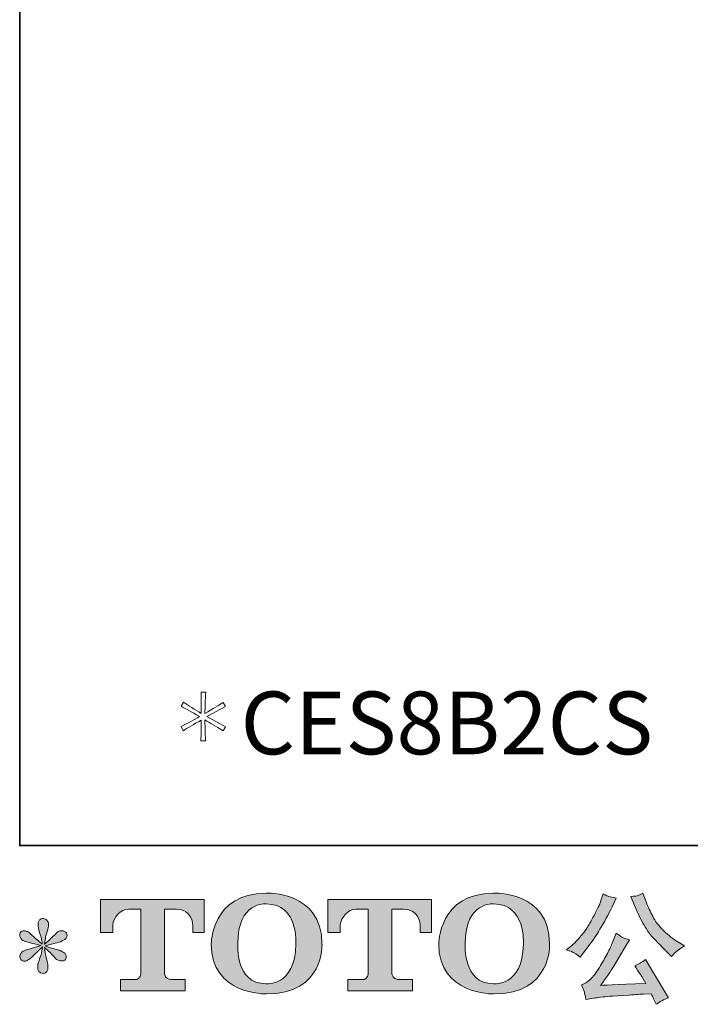
# Model space of a CAD drawing. Units: inches. Extents: x -1067 to 2810, y -1308 to 908.
# Drawn here: x -1067 to -558, y -1306 to -559 of the extents above; entities that cross this region are included whole.
import ezdxf

# ---------------------------------------------------------------- set-up
doc = ezdxf.new("R2010")
doc.units = ezdxf.units.IN
doc.header["$MEASUREMENT"] = 0
doc.layers.add('图层 1', color=7, linetype='Continuous')

msp = doc.modelspace()

# ---------------------------------------------------------------- hatches: boundary and pattern name
at = {"layer": '图层 1'}
h = msp.add_hatch(color=7, dxfattribs=at)
h.dxf.hatch_style = 2
edge = h.paths.add_edge_path()
edge.add_spline(control_points=[(-857.7, -1260.59), (-858.27, -1293.28), (-880.47, -1290.71), (-880.47, -1290.71), (-904.03, -1290.71), (-901.86, -1260.59), (-901.86, -1260.59), (-901.86, -1227.89), (-880.37, -1230.23), (-880.37, -1230.23), (-855.73, -1230.05), (-857.7, -1260.59), (-857.7, -1260.59)], knot_values=[0, 0, 0, 0, 0.352778, 0.352778, 0.352778, 0.705556, 0.705556, 0.705556, 1.058333, 1.058333, 1.058333, 1.411111, 1.411111, 1.411111, 1.411111], degree=3, periodic=0)
edge.add_line((-857.7, -1260.59), (-857.7, -1260.59))
edge = h.paths.add_edge_path()
edge.add_spline(control_points=[(-921.98, -1260.59), (-921.98, -1299.15), (-880.37, -1298.47), (-880.37, -1298.47), (-835.9, -1298.47), (-837.93, -1260.59), (-837.93, -1260.59), (-837.93, -1220.04), (-880.37, -1222.02), (-880.37, -1222.02), (-921.9, -1222.02), (-921.98, -1260.59), (-921.98, -1260.59)], knot_values=[0, 0, 0, 0, 0.352778, 0.352778, 0.352778, 0.705556, 0.705556, 0.705556, 1.058333, 1.058333, 1.058333, 1.411111, 1.411111, 1.411111, 1.411111], degree=3, periodic=0)
edge.add_line((-921.98, -1260.59), (-921.98, -1260.59))
h = msp.add_hatch(color=7, dxfattribs=at)
h.dxf.hatch_style = 2
edge = h.paths.add_edge_path()
edge.add_spline(control_points=[(-685.09, -1260.59), (-685.65, -1293.28), (-707.85, -1290.71), (-707.85, -1290.71), (-731.4, -1290.71), (-729.24, -1260.59), (-729.24, -1260.59), (-729.24, -1227.89), (-707.74, -1230.23), (-707.74, -1230.23), (-683.09, -1230.05), (-685.09, -1260.59), (-685.09, -1260.59)], knot_values=[0, 0, 0, 0, 0.352778, 0.352778, 0.352778, 0.705556, 0.705556, 0.705556, 1.058333, 1.058333, 1.058333, 1.411111, 1.411111, 1.411111, 1.411111], degree=3, periodic=0)
edge.add_line((-685.09, -1260.59), (-685.09, -1260.59))
edge = h.paths.add_edge_path()
edge.add_spline(control_points=[(-749.37, -1260.59), (-749.37, -1299.15), (-707.74, -1298.47), (-707.74, -1298.47), (-663.26, -1298.47), (-665.3, -1260.59), (-665.3, -1260.59), (-665.3, -1220.04), (-707.74, -1222.02), (-707.74, -1222.02), (-749.28, -1222.02), (-749.37, -1260.59), (-749.37, -1260.59)], knot_values=[0, 0, 0, 0, 0.352778, 0.352778, 0.352778, 0.705556, 0.705556, 0.705556, 1.058333, 1.058333, 1.058333, 1.411111, 1.411111, 1.411111, 1.411111], degree=3, periodic=0)
edge.add_line((-749.37, -1260.59), (-749.37, -1260.59))
h = msp.add_hatch(color=7, dxfattribs=at)
h.dxf.hatch_style = 2
edge = h.paths.add_edge_path()
edge.add_spline(control_points=[(-600.68, -1231.44), (-598.38, -1237.21), (-596, -1242.16), (-593.53, -1246.29), (-591.08, -1250.44), (-588.96, -1253.43), (-587.2, -1255.31), (-585.44, -1257.19), (-581.59, -1261.11), (-575.64, -1267.06), (-575.64, -1267.06), (-572.71, -1269.97), (-572.71, -1269.97), (-572.71, -1269.97), (-569.62, -1266.79), (-569.62, -1266.79), (-569.2, -1266.3), (-566.91, -1264.68), (-562.8, -1261.87), (-562.8, -1261.87), (-567.8, -1258.95), (-567.8, -1258.95), (-571.33, -1256.96), (-574.94, -1254.12), (-578.63, -1250.48), (-582.35, -1246.84), (-585.13, -1243.19), (-587.01, -1239.58), (-588.9, -1235.97), (-590.54, -1232.34), (-591.95, -1228.62), (-591.95, -1228.62), (-594.49, -1222.06), (-594.49, -1222.06), (-594.49, -1222.06), (-598.04, -1223.7), (-598.04, -1223.7), (-598.7, -1224.07), (-600.54, -1224.34), (-603.51, -1224.54), (-603.51, -1224.54), (-600.68, -1231.44), (-600.68, -1231.44)], knot_values=[0, 0, 0, 0, 1, 1, 1, 2, 2, 2, 3, 3, 3, 4, 4, 4, 5, 5, 5, 6, 6, 6, 7, 7, 7, 8, 8, 8, 9, 9, 9, 10, 10, 10, 11, 11, 11, 12, 12, 12, 13, 13, 13, 14, 14, 14, 14], degree=3, periodic=0)
edge = h.paths.add_edge_path()
edge.add_spline(control_points=[(-617.72, -1259.86), (-618.8, -1262.54), (-620.25, -1265.57), (-622.04, -1268.97), (-623.84, -1272.37), (-625.94, -1275.99), (-628.38, -1279.84), (-630.81, -1283.7), (-632.94, -1286.37), (-634.8, -1287.86), (-636.66, -1289.35), (-638.71, -1290.64), (-640.95, -1291.65), (-640.95, -1291.65), (-638.84, -1297.03), (-638.84, -1297.03), (-638.61, -1297.63), (-638.24, -1299.55), (-637.76, -1302.77), (-637.76, -1302.77), (-630.3, -1301.49), (-630.3, -1301.49), (-627.08, -1300.96), (-622.82, -1300.49), (-617.54, -1300.12), (-617.54, -1300.12), (-605.06, -1299.3), (-605.06, -1299.3), (-599.23, -1298.88), (-595.61, -1298.64), (-594.22, -1298.58), (-594.22, -1298.58), (-588.12, -1298.41), (-588.12, -1298.41), (-586.91, -1300.7), (-585.68, -1303.34), (-584.46, -1306.32), (-581.69, -1304.37), (-578.5, -1302.73), (-574.91, -1301.4), (-574.91, -1301.4), (-592.49, -1272.34), (-592.49, -1272.34), (-595.04, -1274.42), (-597.71, -1276.02), (-600.51, -1277.17), (-597.78, -1281.3), (-594.98, -1285.73), (-592.13, -1290.47), (-614.78, -1291.44), (-626.25, -1291.94), (-626.55, -1291.94), (-622.18, -1286.05), (-618.8, -1281.21), (-616.44, -1277.44), (-616.44, -1277.44), (-608.06, -1263.23), (-608.06, -1263.23), (-608.06, -1263.23), (-604.5, -1257.5), (-604.5, -1257.5), (-604.5, -1257.5), (-608.52, -1256.22), (-608.52, -1256.22), (-609.5, -1255.98), (-611.56, -1254.67), (-614.72, -1252.3), (-614.72, -1252.3), (-617.72, -1259.86), (-617.72, -1259.86)], knot_values=[0, 0, 0, 0, 1, 1, 1, 2, 2, 2, 3, 3, 3, 4, 4, 4, 5, 5, 5, 6, 6, 6, 7, 7, 7, 8, 8, 8, 9, 9, 9, 10, 10, 10, 11, 11, 11, 12, 12, 12, 13, 13, 13, 14, 14, 14, 15, 15, 15, 16, 16, 16, 17, 17, 17, 18, 18, 18, 19, 19, 19, 20, 20, 20, 21, 21, 21, 22, 22, 22, 23, 23, 23, 23], degree=3, periodic=0)
edge = h.paths.add_edge_path()
edge.add_spline(control_points=[(-646.27, -1267.42), (-645.16, -1268.09), (-643.71, -1269.12), (-641.95, -1270.54), (-641.95, -1270.54), (-637.21, -1264.33), (-637.21, -1264.33), (-630.11, -1254.99), (-623.61, -1244.29), (-617.72, -1232.28), (-617.72, -1232.28), (-614.63, -1225.89), (-614.63, -1225.89), (-614.63, -1225.89), (-620.27, -1224.54), (-620.27, -1224.54), (-620.75, -1224.46), (-622.21, -1223.76), (-624.63, -1222.43), (-624.63, -1222.43), (-626.29, -1227.53), (-626.29, -1227.53), (-627.31, -1230.69), (-629.05, -1234.48), (-631.48, -1238.94), (-633.9, -1243.41), (-635.72, -1246.6), (-636.93, -1248.49), (-638.14, -1250.36), (-639.85, -1252.58), (-642.03, -1255.16), (-644.22, -1257.74), (-645.95, -1259.62), (-647.22, -1260.79), (-648.5, -1261.93), (-650.3, -1263.37), (-652.6, -1265.06), (-649.51, -1265.98), (-647.4, -1266.76), (-646.27, -1267.42)], knot_values=[0, 0, 0, 0, 0.352778, 0.352778, 0.352778, 0.705556, 0.705556, 0.705556, 1.058333, 1.058333, 1.058333, 1.411111, 1.411111, 1.411111, 1.763889, 1.763889, 1.763889, 2.116667, 2.116667, 2.116667, 2.469444, 2.469444, 2.469444, 2.822222, 2.822222, 2.822222, 3.175, 3.175, 3.175, 3.527778, 3.527778, 3.527778, 3.880556, 3.880556, 3.880556, 4.233333, 4.233333, 4.233333, 4.586111, 4.586111, 4.586111, 4.586111], degree=3, periodic=0)
edge.add_line((-646.27, -1267.42), (-646.27, -1267.42))
h = msp.add_hatch(color=7, dxfattribs=at)
h.dxf.hatch_style = 2
edge = h.paths.add_edge_path()
edge.add_spline(control_points=[(-1005.93, -1251.85), (-1005.93, -1251.85), (-1005.93, -1226.71), (-1005.93, -1226.71), (-1005.93, -1226.71), (-927.38, -1226.71), (-927.38, -1226.71), (-927.38, -1226.71), (-927.38, -1251.85), (-927.38, -1251.85), (-927.38, -1251.85), (-936.04, -1251.85), (-936.04, -1251.85), (-936.04, -1251.85), (-936.04, -1245.99), (-936.04, -1245.99), (-936.04, -1245.99), (-936.46, -1234.09), (-948.55, -1234.09), (-948.55, -1234.09), (-957.38, -1234.09), (-957.38, -1234.09), (-957.38, -1234.09), (-957.38, -1283.26), (-957.38, -1283.26), (-957.38, -1283.26), (-956.65, -1287.52), (-952.97, -1287.52), (-952.97, -1287.52), (-941.74, -1287.52), (-941.74, -1287.52), (-941.74, -1287.52), (-941.74, -1296.22), (-941.74, -1296.22), (-941.74, -1296.22), (-990.87, -1296.22), (-990.87, -1296.22), (-990.87, -1296.22), (-990.87, -1287.52), (-990.87, -1287.52), (-990.87, -1287.52), (-978.31, -1287.52), (-978.31, -1287.52), (-978.31, -1287.52), (-975.49, -1286.04), (-975.49, -1283.55), (-975.49, -1283.55), (-975.49, -1234.21), (-975.49, -1234.21), (-975.49, -1234.21), (-984.78, -1234.21), (-984.78, -1234.21), (-990.59, -1234.21), (-996.21, -1240.52), (-996.7, -1245.99), (-996.7, -1245.99), (-996.7, -1251.82), (-996.7, -1251.82), (-996.7, -1251.82), (-1005.93, -1251.85), (-1005.93, -1251.85)], knot_values=[0, 0, 0, 0, 1, 1, 1, 2, 2, 2, 3, 3, 3, 4, 4, 4, 5, 5, 5, 6, 6, 6, 7, 7, 7, 8, 8, 8, 9, 9, 9, 10, 10, 10, 11, 11, 11, 12, 12, 12, 13, 13, 13, 14, 14, 14, 15, 15, 15, 16, 16, 16, 17, 17, 17, 18, 18, 18, 19, 19, 19, 20, 20, 20, 20], degree=3, periodic=0)
h = msp.add_hatch(color=7, dxfattribs=at)
h.dxf.hatch_style = 2
edge = h.paths.add_edge_path()
edge.add_spline(control_points=[(-833.41, -1251.85), (-833.41, -1251.85), (-833.41, -1226.71), (-833.41, -1226.71), (-833.41, -1226.71), (-754.86, -1226.71), (-754.86, -1226.71), (-754.86, -1226.71), (-754.86, -1251.85), (-754.86, -1251.85), (-754.86, -1251.85), (-763.49, -1251.85), (-763.49, -1251.85), (-763.49, -1251.85), (-763.49, -1245.99), (-763.49, -1245.99), (-763.49, -1245.99), (-763.94, -1234.09), (-776.03, -1234.09), (-776.03, -1234.09), (-784.86, -1234.09), (-784.86, -1234.09), (-784.86, -1234.09), (-784.86, -1283.26), (-784.86, -1283.26), (-784.86, -1283.26), (-784.13, -1287.52), (-780.45, -1287.52), (-780.45, -1287.52), (-769.24, -1287.52), (-769.24, -1287.52), (-769.24, -1287.52), (-769.24, -1296.22), (-769.24, -1296.22), (-769.24, -1296.22), (-818.34, -1296.22), (-818.34, -1296.22), (-818.34, -1296.22), (-818.34, -1287.52), (-818.34, -1287.52), (-818.34, -1287.52), (-805.79, -1287.52), (-805.79, -1287.52), (-805.79, -1287.52), (-802.96, -1286.04), (-802.96, -1283.55), (-802.96, -1283.55), (-802.96, -1234.21), (-802.96, -1234.21), (-802.96, -1234.21), (-812.26, -1234.21), (-812.26, -1234.21), (-818.06, -1234.21), (-823.67, -1240.52), (-824.18, -1245.99), (-824.18, -1245.99), (-824.18, -1251.82), (-824.18, -1251.82), (-824.18, -1251.82), (-833.41, -1251.85), (-833.41, -1251.85)], knot_values=[0, 0, 0, 0, 1, 1, 1, 2, 2, 2, 3, 3, 3, 4, 4, 4, 5, 5, 5, 6, 6, 6, 7, 7, 7, 8, 8, 8, 9, 9, 9, 10, 10, 10, 11, 11, 11, 12, 12, 12, 13, 13, 13, 14, 14, 14, 15, 15, 15, 16, 16, 16, 17, 17, 17, 18, 18, 18, 19, 19, 19, 20, 20, 20, 20], degree=3, periodic=0)
h = msp.add_hatch(color=7, dxfattribs=at)
h.dxf.hatch_style = 2
edge = h.paths.add_edge_path()
edge.add_spline(control_points=[(-1051.2, -1261.78), (-1051.2, -1261.78), (-1059.49, -1264.24), (-1059.49, -1264.24), (-1062.28, -1265.09), (-1063.98, -1265.69), (-1064.58, -1266.06), (-1065.19, -1266.42), (-1065.63, -1266.76), (-1065.86, -1267.06), (-1066.91, -1268.21), (-1067.32, -1269.34), (-1067.13, -1270.44), (-1066.97, -1271.52), (-1066.56, -1272.31), (-1065.96, -1272.8), (-1065.35, -1273.28), (-1064.58, -1273.53), (-1063.69, -1273.53), (-1063.08, -1273.59), (-1062.44, -1273.47), (-1061.77, -1273.16), (-1061.11, -1272.86), (-1060.44, -1272.45), (-1059.74, -1271.89), (-1059.03, -1271.34), (-1058.06, -1270.48), (-1056.81, -1269.25), (-1055.57, -1268.03), (-1054.54, -1267.06), (-1053.72, -1266.3), (-1052.89, -1265.54), (-1051.66, -1264.36), (-1050.02, -1262.78), (-1050.02, -1262.78), (-1050.84, -1267.26), (-1050.84, -1267.26), (-1051.08, -1268.46), (-1051.53, -1270.03), (-1052.2, -1271.95), (-1052.86, -1273.86), (-1053.24, -1275.03), (-1053.3, -1275.44), (-1053.53, -1276.41), (-1053.66, -1277.44), (-1053.63, -1278.51), (-1053.6, -1279.58), (-1053.39, -1280.36), (-1053.02, -1280.9), (-1052.67, -1281.47), (-1052.15, -1281.94), (-1051.45, -1282.33), (-1050.75, -1282.74), (-1050.02, -1282.88), (-1049.29, -1282.83), (-1048.56, -1282.83), (-1047.92, -1282.6), (-1047.38, -1282.16), (-1046.84, -1281.69), (-1046.4, -1281.09), (-1046.1, -1280.36), (-1045.92, -1279.69), (-1045.86, -1278.78), (-1045.92, -1277.61), (-1045.98, -1276.41), (-1046.14, -1275.14), (-1046.37, -1273.8), (-1046.37, -1273.8), (-1047.47, -1269.61), (-1047.47, -1269.61), (-1047.83, -1268.27), (-1048.14, -1266.15), (-1048.37, -1263.23), (-1048.37, -1263.23), (-1043.56, -1267.7), (-1043.56, -1267.7), (-1043.49, -1267.76), (-1042.98, -1268.4), (-1041.97, -1269.58), (-1040.98, -1270.76), (-1040.09, -1271.64), (-1039.32, -1272.22), (-1038.58, -1272.8), (-1037.6, -1273.16), (-1036.45, -1273.34), (-1035.3, -1273.59), (-1034.35, -1273.5), (-1033.59, -1273.09), (-1032.82, -1272.65), (-1032.32, -1272.01), (-1032.08, -1271.17), (-1031.83, -1270.31), (-1031.9, -1269.55), (-1032.22, -1268.85), (-1032.57, -1268.15), (-1033.04, -1267.55), (-1033.71, -1267.06), (-1034.38, -1266.59), (-1035.11, -1266.18), (-1035.91, -1265.88), (-1036.68, -1265.57), (-1037.96, -1265.18), (-1039.7, -1264.69), (-1041.42, -1264.21), (-1042.85, -1263.78), (-1044, -1263.42), (-1045.15, -1263.05), (-1046.53, -1262.6), (-1048.11, -1262.06), (-1048.11, -1262.06), (-1040.37, -1260.05), (-1040.37, -1260.05), (-1038.49, -1259.62), (-1036.75, -1259.04), (-1035.15, -1258.28), (-1033.53, -1257.54), (-1032.47, -1256.8), (-1031.99, -1256.13), (-1031.49, -1255.46), (-1031.29, -1254.82), (-1031.32, -1254.19), (-1031.35, -1253.55), (-1031.49, -1252.96), (-1031.8, -1252.39), (-1032.1, -1251.85), (-1032.6, -1251.42), (-1033.23, -1251.1), (-1033.87, -1250.75), (-1034.57, -1250.54), (-1035.34, -1250.48), (-1036.14, -1250.48), (-1036.87, -1250.63), (-1037.54, -1250.91), (-1038.21, -1251.18), (-1039.03, -1251.79), (-1040, -1252.76), (-1040, -1252.76), (-1042.92, -1255.67), (-1042.92, -1255.67), (-1044.13, -1256.9), (-1046.01, -1258.59), (-1048.56, -1260.79), (-1048.56, -1260.79), (-1047.73, -1255.95), (-1047.73, -1255.95), (-1047.67, -1255.22), (-1047.28, -1253.65), (-1046.56, -1251.21), (-1045.83, -1248.78), (-1045.43, -1247.16), (-1045.37, -1246.29), (-1045.37, -1245.08), (-1045.65, -1244.07), (-1046.17, -1243.3), (-1046.68, -1242.5), (-1047.16, -1242), (-1047.64, -1241.71), (-1048.14, -1241.43), (-1048.68, -1241.25), (-1049.29, -1241.19), (-1050.21, -1241.19), (-1050.92, -1241.36), (-1051.45, -1241.65), (-1051.97, -1241.96), (-1052.42, -1242.47), (-1052.82, -1243.16), (-1053.2, -1243.88), (-1053.39, -1244.77), (-1053.39, -1245.93), (-1053.46, -1247.45), (-1053.08, -1249.39), (-1052.29, -1251.74), (-1051.51, -1254.06), (-1051.02, -1255.64), (-1050.84, -1256.49), (-1050.65, -1257.34), (-1050.44, -1258.71), (-1050.21, -1260.59), (-1050.21, -1260.59), (-1054.67, -1256.87), (-1054.67, -1256.87), (-1055.03, -1256.61), (-1056.05, -1255.7), (-1057.73, -1254.12), (-1059.39, -1252.55), (-1060.61, -1251.57), (-1061.37, -1251.21), (-1062.13, -1250.85), (-1062.92, -1250.63), (-1063.78, -1250.57), (-1064.39, -1250.57), (-1064.99, -1250.69), (-1065.6, -1250.94), (-1066.2, -1251.18), (-1066.66, -1251.54), (-1066.94, -1252.03), (-1067.2, -1252.52), (-1067.32, -1253.12), (-1067.32, -1253.85), (-1067.32, -1254.58), (-1067.13, -1255.31), (-1066.78, -1256.01), (-1066.42, -1256.71), (-1065.83, -1257.31), (-1065.02, -1257.86), (-1064.2, -1258.41), (-1062.58, -1258.92), (-1060.19, -1259.42), (-1057.8, -1259.89), (-1054.78, -1260.68), (-1051.2, -1261.78)], knot_values=[0, 0, 0, 0, 0.352778, 0.352778, 0.352778, 0.705556, 0.705556, 0.705556, 1.058333, 1.058333, 1.058333, 1.411111, 1.411111, 1.411111, 1.763889, 1.763889, 1.763889, 2.116667, 2.116667, 2.116667, 2.469444, 2.469444, 2.469444, 2.822222, 2.822222, 2.822222, 3.175, 3.175, 3.175, 3.527778, 3.527778, 3.527778, 3.880556, 3.880556, 3.880556, 4.233333, 4.233333, 4.233333, 4.586111, 4.586111, 4.586111, 4.938889, 4.938889, 4.938889, 5.291667, 5.291667, 5.291667, 5.644444, 5.644444, 5.644444, 5.997222, 5.997222, 5.997222, 6.35, 6.35, 6.35, 6.702778, 6.702778, 6.702778, 7.055556, 7.055556, 7.055556, 7.408333, 7.408333, 7.408333, 7.761111, 7.761111, 7.761111, 8.113889, 8.113889, 8.113889, 8.466667, 8.466667, 8.466667, 8.819444, 8.819444, 8.819444, 9.172222, 9.172222, 9.172222, 9.525, 9.525, 9.525, 9.877778, 9.877778, 9.877778, 10.230556, 10.230556, 10.230556, 10.583333, 10.583333, 10.583333, 10.936111, 10.936111, 10.936111, 11.288889, 11.288889, 11.288889, 11.641667, 11.641667, 11.641667, 11.994444, 11.994444, 11.994444, 12.347222, 12.347222, 12.347222, 12.7, 12.7, 12.7, 13.052778, 13.052778, 13.052778, 13.405556, 13.405556, 13.405556, 13.758333, 13.758333, 13.758333, 14.111111, 14.111111, 14.111111, 14.463889, 14.463889, 14.463889, 14.816667, 14.816667, 14.816667, 15.169444, 15.169444, 15.169444, 15.522222, 15.522222, 15.522222, 15.875, 15.875, 15.875, 16.227778, 16.227778, 16.227778, 16.580556, 16.580556, 16.580556, 16.933333, 16.933333, 16.933333, 17.286111, 17.286111, 17.286111, 17.638889, 17.638889, 17.638889, 17.991667, 17.991667, 17.991667, 18.344444, 18.344444, 18.344444, 18.697222, 18.697222, 18.697222, 19.05, 19.05, 19.05, 19.402778, 19.402778, 19.402778, 19.755556, 19.755556, 19.755556, 20.108333, 20.108333, 20.108333, 20.461111, 20.461111, 20.461111, 20.813889, 20.813889, 20.813889, 21.166667, 21.166667, 21.166667, 21.519444, 21.519444, 21.519444, 21.872222, 21.872222, 21.872222, 22.225, 22.225, 22.225, 22.577778, 22.577778, 22.577778, 22.930556, 22.930556, 22.930556, 23.283333, 23.283333, 23.283333, 23.636111, 23.636111, 23.636111, 23.988889, 23.988889, 23.988889, 24.341667, 24.341667, 24.341667, 24.694444, 24.694444, 24.694444, 24.694444], degree=3, periodic=0)
edge.add_line((-1051.2, -1261.78), (-1051.2, -1261.78))

# ---------------------------------------------------------------- linework, layer by layer
at = {"layer": '图层 1', "color": 7, "lineweight": 35}
msp.add_lwpolyline([(2810.48, -1185.87), (-1067.32, -1185.87), (-1067.32, 753.06), (2810.48, 753.06), (2810.48, -1185.87)], dxfattribs=at)
at = {"layer": '图层 1', "color": 7, "lineweight": 9}
msp.add_open_spline([(-926.74, -1090.61), (-926.74, -1094.3), (-926.62, -1099.66), (-926.36, -1106.59), (-926.36, -1106.59), (-929.84, -1106.59), (-929.84, -1106.59), (-929.65, -1101.69), (-929.56, -1096.38), (-929.56, -1090.7), (-935.6, -1094.18), (-940.16, -1096.88), (-943.21, -1098.82), (-943.21, -1098.82), (-944.8, -1095.6), (-944.8, -1095.6), (-939.7, -1093.02), (-935.03, -1090.55), (-930.81, -1088.12), (-937.12, -1084.46), (-941.83, -1081.88), (-944.89, -1080.29), (-944.89, -1080.29), (-943.01, -1077.26), (-943.01, -1077.26), (-939.1, -1079.85), (-934.63, -1082.61), (-929.56, -1085.67), (-929.5, -1079.75), (-929.56, -1074.4), (-929.74, -1069.64), (-929.74, -1069.64), (-926.16, -1069.64), (-926.16, -1069.64), (-926.46, -1075.23), (-926.68, -1080.57), (-926.74, -1085.77), (-920.59, -1082.17), (-916.01, -1079.36), (-912.86, -1077.33), (-912.86, -1077.33), (-911.1, -1080.48), (-911.1, -1080.48), (-911.1, -1080.48), (-925.19, -1088.12), (-925.19, -1088.12), (-925.19, -1088.12), (-911.19, -1095.8), (-911.19, -1095.8), (-911.19, -1095.8), (-913.01, -1098.82), (-913.01, -1098.82), (-918.42, -1095.48), (-923, -1092.75), (-926.74, -1090.61)], degree=3, knots=[0, 0, 0, 0, 1, 1, 1, 2, 2, 2, 3, 3, 3, 4, 4, 4, 5, 5, 5, 6, 6, 6, 7, 7, 7, 8, 8, 8, 9, 9, 9, 10, 10, 10, 11, 11, 11, 12, 12, 12, 13, 13, 13, 14, 14, 14, 15, 15, 15, 16, 16, 16, 17, 17, 17, 18, 18, 18, 18], dxfattribs=at)
at = {"layer": '图层 1', "color": 7, "lineweight": 0}
for points, knots in [([(-921.98, -1260.59), (-921.98, -1299.15), (-880.37, -1298.47), (-880.37, -1298.47), (-835.9, -1298.47), (-837.93, -1260.59), (-837.93, -1260.59), (-837.93, -1220.04), (-880.37, -1222.02), (-880.37, -1222.02), (-921.9, -1222.02), (-921.98, -1260.59), (-921.98, -1260.59)], [0, 0, 0, 0, 1, 1, 1, 2, 2, 2, 3, 3, 3, 4, 4, 4, 4]), ([(-749.37, -1260.59), (-749.37, -1299.15), (-707.74, -1298.47), (-707.74, -1298.47), (-663.26, -1298.47), (-665.3, -1260.59), (-665.3, -1260.59), (-665.3, -1220.04), (-707.74, -1222.02), (-707.74, -1222.02), (-749.28, -1222.02), (-749.37, -1260.59), (-749.37, -1260.59)], [0, 0, 0, 0, 1, 1, 1, 2, 2, 2, 3, 3, 3, 4, 4, 4, 4]), ([(-646.27, -1267.42), (-645.16, -1268.09), (-643.71, -1269.12), (-641.95, -1270.54), (-641.95, -1270.54), (-637.21, -1264.33), (-637.21, -1264.33), (-630.11, -1254.99), (-623.61, -1244.29), (-617.72, -1232.28), (-617.72, -1232.28), (-614.63, -1225.89), (-614.63, -1225.89), (-614.63, -1225.89), (-620.27, -1224.54), (-620.27, -1224.54), (-620.75, -1224.46), (-622.21, -1223.76), (-624.63, -1222.43), (-624.63, -1222.43), (-626.29, -1227.53), (-626.29, -1227.53), (-627.31, -1230.69), (-629.05, -1234.48), (-631.48, -1238.94), (-633.9, -1243.41), (-635.72, -1246.6), (-636.93, -1248.49), (-638.14, -1250.36), (-639.85, -1252.58), (-642.03, -1255.16), (-644.22, -1257.74), (-645.95, -1259.62), (-647.22, -1260.79), (-648.5, -1261.93), (-650.3, -1263.37), (-652.6, -1265.06), (-649.51, -1265.98), (-647.4, -1266.76), (-646.27, -1267.42)], [0, 0, 0, 0, 1, 1, 1, 2, 2, 2, 3, 3, 3, 4, 4, 4, 5, 5, 5, 6, 6, 6, 7, 7, 7, 8, 8, 8, 9, 9, 9, 10, 10, 10, 11, 11, 11, 12, 12, 12, 13, 13, 13, 13]), ([(-600.68, -1231.44), (-598.38, -1237.21), (-596, -1242.16), (-593.53, -1246.29), (-591.08, -1250.44), (-588.96, -1253.43), (-587.2, -1255.31), (-585.44, -1257.19), (-581.59, -1261.11), (-575.64, -1267.06), (-575.64, -1267.06), (-572.71, -1269.97), (-572.71, -1269.97), (-572.71, -1269.97), (-569.62, -1266.79), (-569.62, -1266.79), (-569.2, -1266.3), (-566.91, -1264.68), (-562.8, -1261.87), (-562.8, -1261.87), (-567.8, -1258.95), (-567.8, -1258.95), (-571.33, -1256.96), (-574.94, -1254.12), (-578.63, -1250.48), (-582.35, -1246.84), (-585.13, -1243.19), (-587.01, -1239.58), (-588.9, -1235.97), (-590.54, -1232.34), (-591.95, -1228.62), (-591.95, -1228.62), (-594.49, -1222.06), (-594.49, -1222.06), (-594.49, -1222.06), (-598.04, -1223.7), (-598.04, -1223.7), (-598.7, -1224.07), (-600.54, -1224.34), (-603.51, -1224.54), (-603.51, -1224.54), (-600.68, -1231.44), (-600.68, -1231.44)], [0, 0, 0, 0, 1, 1, 1, 2, 2, 2, 3, 3, 3, 4, 4, 4, 5, 5, 5, 6, 6, 6, 7, 7, 7, 8, 8, 8, 9, 9, 9, 10, 10, 10, 11, 11, 11, 12, 12, 12, 13, 13, 13, 14, 14, 14, 14]), ([(-1005.93, -1251.85), (-1005.93, -1251.85), (-1005.93, -1226.71), (-1005.93, -1226.71), (-1005.93, -1226.71), (-927.38, -1226.71), (-927.38, -1226.71), (-927.38, -1226.71), (-927.38, -1251.85), (-927.38, -1251.85), (-927.38, -1251.85), (-936.04, -1251.85), (-936.04, -1251.85), (-936.04, -1251.85), (-936.04, -1245.99), (-936.04, -1245.99), (-936.04, -1245.99), (-936.46, -1234.09), (-948.55, -1234.09), (-948.55, -1234.09), (-957.38, -1234.09), (-957.38, -1234.09), (-957.38, -1234.09), (-957.38, -1283.26), (-957.38, -1283.26), (-957.38, -1283.26), (-956.65, -1287.52), (-952.97, -1287.52), (-952.97, -1287.52), (-941.74, -1287.52), (-941.74, -1287.52), (-941.74, -1287.52), (-941.74, -1296.22), (-941.74, -1296.22), (-941.74, -1296.22), (-990.87, -1296.22), (-990.87, -1296.22), (-990.87, -1296.22), (-990.87, -1287.52), (-990.87, -1287.52), (-990.87, -1287.52), (-978.31, -1287.52), (-978.31, -1287.52), (-978.31, -1287.52), (-975.49, -1286.04), (-975.49, -1283.55), (-975.49, -1283.55), (-975.49, -1234.21), (-975.49, -1234.21), (-975.49, -1234.21), (-984.78, -1234.21), (-984.78, -1234.21), (-990.59, -1234.21), (-996.21, -1240.52), (-996.7, -1245.99), (-996.7, -1245.99), (-996.7, -1251.82), (-996.7, -1251.82), (-996.7, -1251.82), (-1005.93, -1251.85), (-1005.93, -1251.85)], [0, 0, 0, 0, 1, 1, 1, 2, 2, 2, 3, 3, 3, 4, 4, 4, 5, 5, 5, 6, 6, 6, 7, 7, 7, 8, 8, 8, 9, 9, 9, 10, 10, 10, 11, 11, 11, 12, 12, 12, 13, 13, 13, 14, 14, 14, 15, 15, 15, 16, 16, 16, 17, 17, 17, 18, 18, 18, 19, 19, 19, 20, 20, 20, 20]), ([(-857.7, -1260.59), (-858.27, -1293.28), (-880.47, -1290.71), (-880.47, -1290.71), (-904.03, -1290.71), (-901.86, -1260.59), (-901.86, -1260.59), (-901.86, -1227.89), (-880.37, -1230.23), (-880.37, -1230.23), (-855.73, -1230.05), (-857.7, -1260.59), (-857.7, -1260.59)], [0, 0, 0, 0, 1, 1, 1, 2, 2, 2, 3, 3, 3, 4, 4, 4, 4]), ([(-833.41, -1251.85), (-833.41, -1251.85), (-833.41, -1226.71), (-833.41, -1226.71), (-833.41, -1226.71), (-754.86, -1226.71), (-754.86, -1226.71), (-754.86, -1226.71), (-754.86, -1251.85), (-754.86, -1251.85), (-754.86, -1251.85), (-763.49, -1251.85), (-763.49, -1251.85), (-763.49, -1251.85), (-763.49, -1245.99), (-763.49, -1245.99), (-763.49, -1245.99), (-763.94, -1234.09), (-776.03, -1234.09), (-776.03, -1234.09), (-784.86, -1234.09), (-784.86, -1234.09), (-784.86, -1234.09), (-784.86, -1283.26), (-784.86, -1283.26), (-784.86, -1283.26), (-784.13, -1287.52), (-780.45, -1287.52), (-780.45, -1287.52), (-769.24, -1287.52), (-769.24, -1287.52), (-769.24, -1287.52), (-769.24, -1296.22), (-769.24, -1296.22), (-769.24, -1296.22), (-818.34, -1296.22), (-818.34, -1296.22), (-818.34, -1296.22), (-818.34, -1287.52), (-818.34, -1287.52), (-818.34, -1287.52), (-805.79, -1287.52), (-805.79, -1287.52), (-805.79, -1287.52), (-802.96, -1286.04), (-802.96, -1283.55), (-802.96, -1283.55), (-802.96, -1234.21), (-802.96, -1234.21), (-802.96, -1234.21), (-812.26, -1234.21), (-812.26, -1234.21), (-818.06, -1234.21), (-823.67, -1240.52), (-824.18, -1245.99), (-824.18, -1245.99), (-824.18, -1251.82), (-824.18, -1251.82), (-824.18, -1251.82), (-833.41, -1251.85), (-833.41, -1251.85)], [0, 0, 0, 0, 1, 1, 1, 2, 2, 2, 3, 3, 3, 4, 4, 4, 5, 5, 5, 6, 6, 6, 7, 7, 7, 8, 8, 8, 9, 9, 9, 10, 10, 10, 11, 11, 11, 12, 12, 12, 13, 13, 13, 14, 14, 14, 15, 15, 15, 16, 16, 16, 17, 17, 17, 18, 18, 18, 19, 19, 19, 20, 20, 20, 20]), ([(-685.09, -1260.59), (-685.65, -1293.28), (-707.85, -1290.71), (-707.85, -1290.71), (-731.4, -1290.71), (-729.24, -1260.59), (-729.24, -1260.59), (-729.24, -1227.89), (-707.74, -1230.23), (-707.74, -1230.23), (-683.09, -1230.05), (-685.09, -1260.59), (-685.09, -1260.59)], [0, 0, 0, 0, 1, 1, 1, 2, 2, 2, 3, 3, 3, 4, 4, 4, 4]), ([(-1051.2, -1261.78), (-1051.2, -1261.78), (-1059.49, -1264.24), (-1059.49, -1264.24), (-1062.28, -1265.09), (-1063.98, -1265.69), (-1064.58, -1266.06), (-1065.19, -1266.42), (-1065.63, -1266.76), (-1065.86, -1267.06), (-1066.91, -1268.21), (-1067.32, -1269.34), (-1067.13, -1270.44), (-1066.97, -1271.52), (-1066.56, -1272.31), (-1065.96, -1272.8), (-1065.35, -1273.28), (-1064.58, -1273.53), (-1063.69, -1273.53), (-1063.08, -1273.59), (-1062.44, -1273.47), (-1061.77, -1273.16), (-1061.11, -1272.86), (-1060.44, -1272.45), (-1059.74, -1271.89), (-1059.03, -1271.34), (-1058.06, -1270.48), (-1056.81, -1269.25), (-1055.57, -1268.03), (-1054.54, -1267.06), (-1053.72, -1266.3), (-1052.89, -1265.54), (-1051.66, -1264.36), (-1050.02, -1262.78), (-1050.02, -1262.78), (-1050.84, -1267.26), (-1050.84, -1267.26), (-1051.08, -1268.46), (-1051.53, -1270.03), (-1052.2, -1271.95), (-1052.86, -1273.86), (-1053.24, -1275.03), (-1053.3, -1275.44), (-1053.53, -1276.41), (-1053.66, -1277.44), (-1053.63, -1278.51), (-1053.6, -1279.58), (-1053.39, -1280.36), (-1053.02, -1280.9), (-1052.67, -1281.47), (-1052.15, -1281.94), (-1051.45, -1282.33), (-1050.75, -1282.74), (-1050.02, -1282.88), (-1049.29, -1282.83), (-1048.56, -1282.83), (-1047.92, -1282.6), (-1047.38, -1282.16), (-1046.84, -1281.69), (-1046.4, -1281.09), (-1046.1, -1280.36), (-1045.92, -1279.69), (-1045.86, -1278.78), (-1045.92, -1277.61), (-1045.98, -1276.41), (-1046.14, -1275.14), (-1046.37, -1273.8), (-1046.37, -1273.8), (-1047.47, -1269.61), (-1047.47, -1269.61), (-1047.83, -1268.27), (-1048.14, -1266.15), (-1048.37, -1263.23), (-1048.37, -1263.23), (-1043.56, -1267.7), (-1043.56, -1267.7), (-1043.49, -1267.76), (-1042.98, -1268.4), (-1041.97, -1269.58), (-1040.98, -1270.76), (-1040.09, -1271.64), (-1039.32, -1272.22), (-1038.58, -1272.8), (-1037.6, -1273.16), (-1036.45, -1273.34), (-1035.3, -1273.59), (-1034.35, -1273.5), (-1033.59, -1273.09), (-1032.82, -1272.65), (-1032.32, -1272.01), (-1032.08, -1271.17), (-1031.83, -1270.31), (-1031.9, -1269.55), (-1032.22, -1268.85), (-1032.57, -1268.15), (-1033.04, -1267.55), (-1033.71, -1267.06), (-1034.38, -1266.59), (-1035.11, -1266.18), (-1035.91, -1265.88), (-1036.68, -1265.57), (-1037.96, -1265.18), (-1039.7, -1264.69), (-1041.42, -1264.21), (-1042.85, -1263.78), (-1044, -1263.42), (-1045.15, -1263.05), (-1046.53, -1262.6), (-1048.11, -1262.06), (-1048.11, -1262.06), (-1040.37, -1260.05), (-1040.37, -1260.05), (-1038.49, -1259.62), (-1036.75, -1259.04), (-1035.15, -1258.28), (-1033.53, -1257.54), (-1032.47, -1256.8), (-1031.99, -1256.13), (-1031.49, -1255.46), (-1031.29, -1254.82), (-1031.32, -1254.19), (-1031.35, -1253.55), (-1031.49, -1252.96), (-1031.8, -1252.39), (-1032.1, -1251.85), (-1032.6, -1251.42), (-1033.23, -1251.1), (-1033.87, -1250.75), (-1034.57, -1250.54), (-1035.34, -1250.48), (-1036.14, -1250.48), (-1036.87, -1250.63), (-1037.54, -1250.91), (-1038.21, -1251.18), (-1039.03, -1251.79), (-1040, -1252.76), (-1040, -1252.76), (-1042.92, -1255.67), (-1042.92, -1255.67), (-1044.13, -1256.9), (-1046.01, -1258.59), (-1048.56, -1260.79), (-1048.56, -1260.79), (-1047.73, -1255.95), (-1047.73, -1255.95), (-1047.67, -1255.22), (-1047.28, -1253.65), (-1046.56, -1251.21), (-1045.83, -1248.78), (-1045.43, -1247.16), (-1045.37, -1246.29), (-1045.37, -1245.08), (-1045.65, -1244.07), (-1046.17, -1243.3), (-1046.68, -1242.5), (-1047.16, -1242), (-1047.64, -1241.71), (-1048.14, -1241.43), (-1048.68, -1241.25), (-1049.29, -1241.19), (-1050.21, -1241.19), (-1050.92, -1241.36), (-1051.45, -1241.65), (-1051.97, -1241.96), (-1052.42, -1242.47), (-1052.82, -1243.16), (-1053.2, -1243.88), (-1053.39, -1244.77), (-1053.39, -1245.93), (-1053.46, -1247.45), (-1053.08, -1249.39), (-1052.29, -1251.74), (-1051.51, -1254.06), (-1051.02, -1255.64), (-1050.84, -1256.49), (-1050.65, -1257.34), (-1050.44, -1258.71), (-1050.21, -1260.59), (-1050.21, -1260.59), (-1054.67, -1256.87), (-1054.67, -1256.87), (-1055.03, -1256.61), (-1056.05, -1255.7), (-1057.73, -1254.12), (-1059.39, -1252.55), (-1060.61, -1251.57), (-1061.37, -1251.21), (-1062.13, -1250.85), (-1062.92, -1250.63), (-1063.78, -1250.57), (-1064.39, -1250.57), (-1064.99, -1250.69), (-1065.6, -1250.94), (-1066.2, -1251.18), (-1066.66, -1251.54), (-1066.94, -1252.03), (-1067.2, -1252.52), (-1067.32, -1253.12), (-1067.32, -1253.85), (-1067.32, -1254.58), (-1067.13, -1255.31), (-1066.78, -1256.01), (-1066.42, -1256.71), (-1065.83, -1257.31), (-1065.02, -1257.86), (-1064.2, -1258.41), (-1062.58, -1258.92), (-1060.19, -1259.42), (-1057.8, -1259.89), (-1054.78, -1260.68), (-1051.2, -1261.78)], [0, 0, 0, 0, 1, 1, 1, 2, 2, 2, 3, 3, 3, 4, 4, 4, 5, 5, 5, 6, 6, 6, 7, 7, 7, 8, 8, 8, 9, 9, 9, 10, 10, 10, 11, 11, 11, 12, 12, 12, 13, 13, 13, 14, 14, 14, 15, 15, 15, 16, 16, 16, 17, 17, 17, 18, 18, 18, 19, 19, 19, 20, 20, 20, 21, 21, 21, 22, 22, 22, 23, 23, 23, 24, 24, 24, 25, 25, 25, 26, 26, 26, 27, 27, 27, 28, 28, 28, 29, 29, 29, 30, 30, 30, 31, 31, 31, 32, 32, 32, 33, 33, 33, 34, 34, 34, 35, 35, 35, 36, 36, 36, 37, 37, 37, 38, 38, 38, 39, 39, 39, 40, 40, 40, 41, 41, 41, 42, 42, 42, 43, 43, 43, 44, 44, 44, 45, 45, 45, 46, 46, 46, 47, 47, 47, 48, 48, 48, 49, 49, 49, 50, 50, 50, 51, 51, 51, 52, 52, 52, 53, 53, 53, 54, 54, 54, 55, 55, 55, 56, 56, 56, 57, 57, 57, 58, 58, 58, 59, 59, 59, 60, 60, 60, 61, 61, 61, 62, 62, 62, 63, 63, 63, 64, 64, 64, 65, 65, 65, 66, 66, 66, 67, 67, 67, 68, 68, 68, 69, 69, 69, 70, 70, 70, 70]), ([(-617.72, -1259.86), (-618.8, -1262.54), (-620.25, -1265.57), (-622.04, -1268.97), (-623.84, -1272.37), (-625.94, -1275.99), (-628.38, -1279.84), (-630.81, -1283.7), (-632.94, -1286.37), (-634.8, -1287.86), (-636.66, -1289.35), (-638.71, -1290.64), (-640.95, -1291.65), (-640.95, -1291.65), (-638.84, -1297.03), (-638.84, -1297.03), (-638.61, -1297.63), (-638.24, -1299.55), (-637.76, -1302.77), (-637.76, -1302.77), (-630.3, -1301.49), (-630.3, -1301.49), (-627.08, -1300.96), (-622.82, -1300.49), (-617.54, -1300.12), (-617.54, -1300.12), (-605.06, -1299.3), (-605.06, -1299.3), (-599.23, -1298.88), (-595.61, -1298.64), (-594.22, -1298.58), (-594.22, -1298.58), (-588.12, -1298.41), (-588.12, -1298.41), (-586.91, -1300.7), (-585.68, -1303.34), (-584.46, -1306.32), (-581.69, -1304.37), (-578.5, -1302.73), (-574.91, -1301.4), (-574.91, -1301.4), (-592.49, -1272.34), (-592.49, -1272.34), (-595.04, -1274.42), (-597.71, -1276.02), (-600.51, -1277.17), (-597.78, -1281.3), (-594.98, -1285.73), (-592.13, -1290.47), (-614.78, -1291.44), (-626.25, -1291.94), (-626.55, -1291.94), (-622.18, -1286.05), (-618.8, -1281.21), (-616.44, -1277.44), (-616.44, -1277.44), (-608.06, -1263.23), (-608.06, -1263.23), (-608.06, -1263.23), (-604.5, -1257.5), (-604.5, -1257.5), (-604.5, -1257.5), (-608.52, -1256.22), (-608.52, -1256.22), (-609.5, -1255.98), (-611.56, -1254.67), (-614.72, -1252.3), (-614.72, -1252.3), (-617.72, -1259.86), (-617.72, -1259.86)], [0, 0, 0, 0, 1, 1, 1, 2, 2, 2, 3, 3, 3, 4, 4, 4, 5, 5, 5, 6, 6, 6, 7, 7, 7, 8, 8, 8, 9, 9, 9, 10, 10, 10, 11, 11, 11, 12, 12, 12, 13, 13, 13, 14, 14, 14, 15, 15, 15, 16, 16, 16, 17, 17, 17, 18, 18, 18, 19, 19, 19, 20, 20, 20, 21, 21, 21, 22, 22, 22, 23, 23, 23, 23])]:
    msp.add_open_spline(points, degree=3, knots=knots, dxfattribs=at)

# ---------------------------------------------------------------- texts
at = {"layer": '图层 1', "color": 7, "insert": (-899.72, -1116.68), "char_height": 47.5692, "attachment_point": 7}
msp.add_mtext('\\fArial|b0|i0|c0|p34;\\W1;CES8B2CS', dxfattribs=at)

doc.saveas('drawing.dxf')
